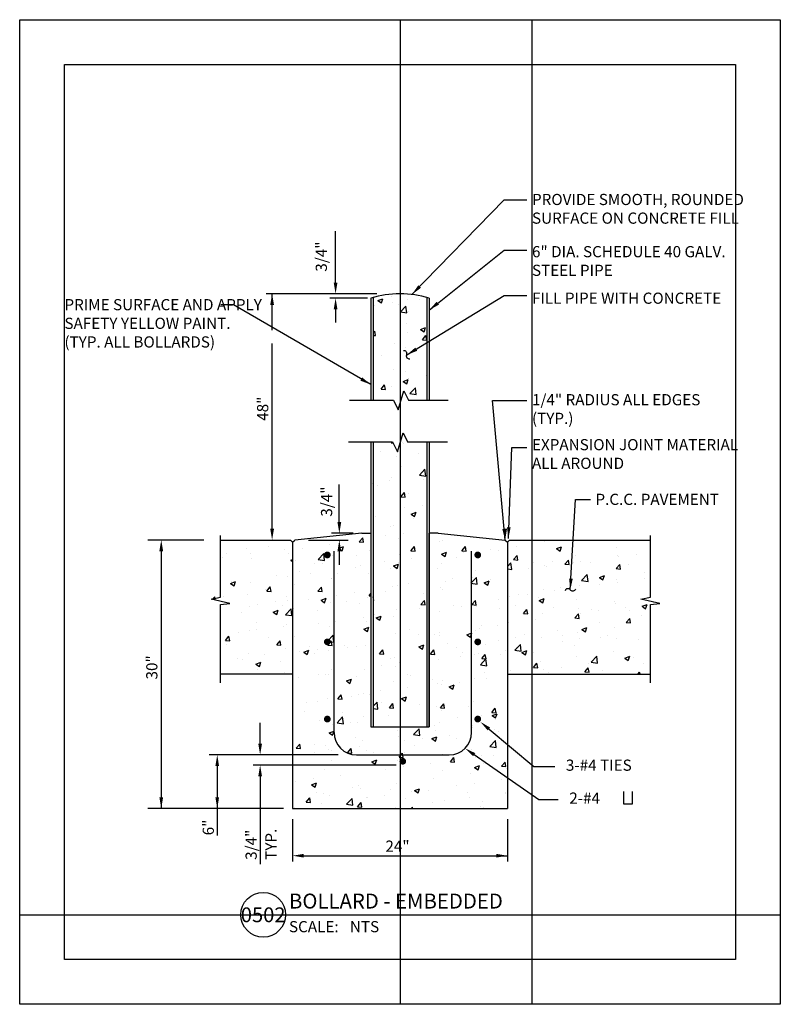
# Model space of a CAD drawing. Units: feet. Extents: x 0 to 8.5, y 0 to 11.
import ezdxf
from ezdxf.enums import TextEntityAlignment as Align

# ---------------------------------------------------------------- set-up
doc = ezdxf.new("R2010")
doc.units = ezdxf.units.FT
doc.header["$LTSCALE"] = 0.5
doc.header["$MEASUREMENT"] = 0
for name, color, linetype in [('02', 90, 'Continuous'), ('04', 200, 'Continuous'), ('06', 57, 'Continuous'), ('08', 253, 'Continuous'), ('a-anno-sht-info', 7, 'Continuous'), ('a-anno-text', 171, 'Continuous')]:
    doc.layers.add(name, color=color, linetype=linetype)
doc.layers.add('Defpoints 2', color=8, linetype='Continuous', plot=False)
doc.styles.add('POP', font='swissl.ttf')
doc.dimstyles.new('POP', dxfattribs={"dimtxt": 0.125, "dimasz": 0.125, "dimexe": 0.125, "dimexo": 0.0625, "dimgap": 0.0625, "dimtad": 1, "dimdec": 3, "dimzin": 0, "dimdsep": 46, "dimtxsty": 'POP', "dimcen": -0.09, "dimclrd": 256, "dimclre": 256, "dimclrt": 256, "dimaunit": 1, "dimazin": 0, "dimtfac": 1, "dimtdec": 3, "dimtmove": 0, "dimatfit": 3, "dimfxl": 1, "dimtolj": 1, "dimtzin": 0, "dimlwd": -1, "dimlwe": -1, "dimarcsym": 0})

# ---------------------------------------------------------------- blocks, each defined once
blk = doc.blocks.new('*X4')
at = {"color": 0}
for p, q in [((6.59, 30.949), (6.646, 30.97)), ((6.59, 30.949), (6.63, 30.922)), ((6.63, 30.922), (6.646, 30.97)), ((6.744, 31), (6.744, 31)), ((6.753, 30.922), (6.753, 30.922)), ((6.923, 30.958), (6.923, 30.958)), ((7.056, 30.962), (7.056, 30.962)), ((6.553, 30.896), (6.553, 30.896)), ((6.825, 30.908), (6.825, 30.908)), ((6.843, 30.822), (6.905, 30.887)), ((6.843, 30.822), (6.914, 30.811)), ((6.914, 30.811), (6.905, 30.887)), ((6.935, 30.824), (6.935, 30.824)), ((6.914, 30.691), (6.914, 30.691)), ((6.538, 30.588), (6.555, 30.608)), ((6.543, 30.607), (6.543, 30.607)), ((6.564, 30.558), (6.555, 30.608)), ((6.846, 30.647), (6.846, 30.647)), ((6.924, 30.591), (6.924, 30.591)), ((7.068, 30.626), (7.124, 30.648)), ((7.068, 30.626), (7.107, 30.6)), ((7.107, 30.6), (7.124, 30.648)), ((6.538, 30.56), (6.564, 30.558)), ((7.09, 30.512), (7.128, 30.558)), ((7.09, 30.512), (7.138, 30.508)), ((7.138, 30.508), (7.128, 30.558)), ((6.774, 30.464), (6.774, 30.464)), ((6.904, 30.425), (6.904, 30.425)), ((6.635, 30.331), (6.635, 30.331)), ((6.768, 30.182), (6.768, 30.182)), ((6.894, 30.159), (6.894, 30.159)), ((6.873, 30.046), (6.929, 30.068)), ((6.873, 30.046), (6.913, 30.019)), ((6.913, 30.02), (6.929, 30.068)), ((6.93, 30.082), (6.93, 30.082)), ((6.937, 30.075), (6.937, 30.075)), ((7.13, 30.108), (7.13, 30.108)), ((6.627, 29.96), (6.666, 30.006)), ((6.627, 29.96), (6.675, 29.956)), ((6.675, 29.956), (6.666, 30.006)), ((6.741, 29.987), (6.741, 29.987)), ((6.949, 29.91), (7.011, 29.975)), ((7.02, 29.899), (7.011, 29.975)), ((6.949, 29.91), (7.02, 29.899))]:
    blk.add_line(p, q, dxfattribs=at)
blk = doc.blocks.new('*X5')
at = {"color": 0}
for p, q in [((6.738, 29.358), (6.748, 29.37)), ((6.738, 29.358), (6.76, 29.356)), ((6.865, 29.36), (6.865, 29.36)), ((6.88, 29.349), (6.88, 29.349)), ((6.622, 29.259), (6.622, 29.259)), ((6.802, 29.202), (6.802, 29.202)), ((7.049, 29.241), (7.049, 29.241)), ((6.855, 29.093), (6.855, 29.093)), ((7.055, 28.999), (7.117, 29.064)), ((7.126, 28.988), (7.117, 29.064)), ((6.721, 28.942), (6.721, 28.942)), ((6.739, 28.974), (6.739, 28.974)), ((7.055, 28.999), (7.126, 28.988)), ((7.097, 28.953), (7.097, 28.953)), ((6.538, 28.907), (6.54, 28.908)), ((6.538, 28.902), (6.54, 28.908)), ((6.591, 28.886), (6.591, 28.886)), ((6.846, 28.827), (6.846, 28.827)), ((6.849, 28.757), (6.888, 28.803)), ((6.849, 28.757), (6.897, 28.752)), ((6.897, 28.753), (6.888, 28.803)), ((6.93, 28.798), (6.93, 28.798)), ((6.886, 28.637), (6.886, 28.637)), ((7.086, 28.664), (7.086, 28.664)), ((6.565, 28.533), (6.565, 28.533)), ((6.836, 28.561), (6.836, 28.561)), ((6.961, 28.564), (7.017, 28.585)), ((6.961, 28.564), (7.001, 28.537)), ((6.992, 28.515), (6.992, 28.515)), ((7.001, 28.537), (7.017, 28.586)), ((6.734, 28.426), (6.734, 28.426)), ((6.769, 28.438), (6.769, 28.438)), ((6.676, 28.322), (6.676, 28.322)), ((6.826, 28.294), (6.826, 28.294)), ((6.876, 28.348), (6.876, 28.348)), ((6.96, 28.155), (6.999, 28.201)), ((7.008, 28.151), (6.999, 28.201)), ((6.833, 28.109), (6.833, 28.109)), ((6.96, 28.155), (7.008, 28.151)), ((6.968, 28.072), (6.968, 28.072)), ((6.665, 28.032), (6.665, 28.032)), ((6.736, 27.961), (6.736, 27.961)), ((6.766, 27.984), (6.822, 28.005)), ((6.766, 27.984), (6.806, 27.957)), ((6.806, 27.957), (6.822, 28.005)), ((6.816, 28.028), (6.816, 28.028)), ((6.758, 27.757), (6.758, 27.757)), ((6.807, 27.762), (6.807, 27.762)), ((6.928, 27.785), (6.928, 27.785)), ((6.545, 27.599), (6.538, 27.639)), ((6.677, 27.7), (6.677, 27.7)), ((7.104, 27.682), (7.104, 27.682)), ((6.538, 27.6), (6.545, 27.599)), ((6.846, 27.592), (6.846, 27.592)), ((7.053, 27.508), (7.053, 27.508)), ((7.071, 27.553), (7.11, 27.599)), ((7.071, 27.553), (7.119, 27.549)), ((7.119, 27.549), (7.11, 27.599)), ((6.548, 27.441), (6.548, 27.441)), ((6.572, 27.404), (6.628, 27.425)), ((6.572, 27.404), (6.612, 27.377)), ((6.612, 27.377), (6.628, 27.425)), ((6.767, 27.425), (6.767, 27.425)), ((6.797, 27.495), (6.797, 27.495)), ((6.787, 27.229), (6.787, 27.229)), ((6.842, 27.192), (6.842, 27.192)), ((6.945, 27.275), (6.945, 27.275)), ((7.043, 27.219), (7.043, 27.219)), ((7.049, 27.082), (7.105, 27.103)), ((7.049, 27.082), (7.089, 27.055)), ((7.089, 27.055), (7.105, 27.103)), ((6.608, 27.002), (6.647, 27.048)), ((6.608, 27.002), (6.656, 26.997)), ((6.656, 26.997), (6.647, 27.048)), ((6.777, 26.963), (6.777, 26.963)), ((6.632, 26.877), (6.632, 26.877)), ((6.734, 26.948), (6.734, 26.948)), ((6.789, 26.866), (6.789, 26.866)), ((6.832, 26.903), (6.832, 26.903)), ((7.135, 26.943), (7.135, 26.943)), ((6.926, 26.772), (6.926, 26.772)), ((6.958, 26.759), (6.958, 26.759)), ((6.768, 26.696), (6.768, 26.696)), ((6.925, 26.627), (6.925, 26.627)), ((6.622, 26.588), (6.622, 26.588)), ((6.855, 26.502), (6.911, 26.523)), ((6.894, 26.475), (6.911, 26.523)), ((6.538, 26.416), (6.581, 26.461)), ((6.59, 26.385), (6.581, 26.461)), ((6.63, 26.46), (6.63, 26.46)), ((6.719, 26.4), (6.758, 26.446)), ((6.767, 26.396), (6.758, 26.446)), ((6.758, 26.43), (6.758, 26.43)), ((6.765, 26.412), (6.765, 26.412)), ((6.855, 26.502), (6.894, 26.475)), ((7.057, 26.442), (7.057, 26.442)), ((6.538, 26.393), (6.59, 26.385)), ((6.714, 26.312), (6.714, 26.312)), ((6.719, 26.4), (6.767, 26.396))]:
    blk.add_line(p, q, dxfattribs=at)
blk = doc.blocks.new('*X8')
at = {"color": 0}
for p, q in [((19.362, 28.254), (19.4, 28.3)), ((19.41, 28.25), (19.4, 28.3)), ((20.292, 28.273), (20.292, 28.273)), ((18.724, 28.181), (18.724, 28.181)), ((19.027, 28.221), (19.027, 28.221)), ((19.13, 28.181), (19.186, 28.203)), ((19.13, 28.181), (19.17, 28.154)), ((19.17, 28.154), (19.186, 28.203)), ((19.362, 28.254), (19.41, 28.25)), ((19.472, 28.162), (19.472, 28.162)), ((20.262, 28.257), (20.262, 28.257)), ((20.509, 28.154), (20.548, 28.2)), ((20.557, 28.149), (20.548, 28.2)), ((20.833, 28.171), (20.833, 28.171)), ((20.92, 28.162), (20.92, 28.162)), ((18.902, 28.057), (18.964, 28.122)), ((18.902, 28.057), (18.973, 28.046)), ((18.973, 28.046), (18.964, 28.122)), ((19.061, 28.105), (19.061, 28.105)), ((19.329, 28.097), (19.329, 28.097)), ((20.28, 28.117), (20.336, 28.139)), ((20.28, 28.117), (20.32, 28.09)), ((20.32, 28.09), (20.336, 28.139)), ((20.33, 28.105), (20.33, 28.105)), ((20.453, 28.082), (20.453, 28.082)), ((20.509, 28.154), (20.557, 28.149)), ((20.53, 28.131), (20.53, 28.131)), ((20.693, 28.063), (20.693, 28.063)), ((18.646, 28.045), (18.646, 28.045)), ((18.862, 28.017), (18.862, 28.017)), ((18.95, 28.01), (18.95, 28.01)), ((19.321, 27.972), (19.321, 27.972)), ((19.377, 27.992), (19.377, 27.992)), ((20.231, 27.956), (20.231, 27.956)), ((20.282, 28.007), (20.282, 28.007)), ((18.692, 27.921), (18.692, 27.921)), ((18.816, 27.905), (18.816, 27.905)), ((19.052, 27.839), (19.052, 27.839)), ((19.054, 27.841), (19.054, 27.841)), ((19.119, 27.903), (19.119, 27.903)), ((19.462, 27.895), (19.462, 27.895)), ((20.4, 27.849), (20.4, 27.849)), ((20.609, 27.792), (20.672, 27.857)), ((20.623, 27.855), (20.623, 27.855)), ((20.658, 27.938), (20.658, 27.938)), ((20.68, 27.781), (20.672, 27.857)), ((20.827, 27.831), (20.827, 27.831)), ((18.636, 27.779), (18.636, 27.779)), ((18.899, 27.702), (18.938, 27.748)), ((18.947, 27.698), (18.938, 27.748)), ((20.272, 27.74), (20.272, 27.74)), ((20.292, 27.722), (20.292, 27.722)), ((20.32, 27.815), (20.32, 27.815)), ((20.609, 27.792), (20.68, 27.781)), ((20.683, 27.797), (20.683, 27.797)), ((20.758, 27.795), (20.814, 27.817)), ((20.758, 27.795), (20.797, 27.768)), ((20.759, 27.802), (20.759, 27.802)), ((20.797, 27.768), (20.814, 27.817)), ((18.899, 27.702), (18.947, 27.698)), ((18.936, 27.601), (18.992, 27.623)), ((18.975, 27.574), (18.992, 27.623)), ((19.111, 27.656), (19.111, 27.656)), ((19.311, 27.683), (19.311, 27.683)), ((19.453, 27.629), (19.453, 27.629)), ((19.473, 27.652), (19.492, 27.675)), ((19.473, 27.652), (19.492, 27.651)), ((18.627, 27.513), (18.627, 27.513)), ((18.791, 27.604), (18.791, 27.604)), ((18.936, 27.601), (18.975, 27.574)), ((19.042, 27.573), (19.042, 27.573)), ((19.218, 27.585), (19.218, 27.585)), ((19.359, 27.561), (19.359, 27.561)), ((20.412, 27.54), (20.412, 27.54)), ((20.499, 27.531), (20.499, 27.531)), ((20.62, 27.552), (20.659, 27.598)), ((20.62, 27.552), (20.668, 27.548)), ((20.668, 27.548), (20.659, 27.598)), ((20.673, 27.53), (20.673, 27.53)), ((20.918, 27.606), (20.918, 27.606)), ((20.926, 27.513), (20.926, 27.513)), ((18.893, 27.481), (18.893, 27.481)), ((19.404, 27.407), (19.404, 27.407)), ((20.263, 27.474), (20.263, 27.474)), ((18.901, 27.341), (18.901, 27.341)), ((19.032, 27.306), (19.032, 27.306)), ((19.101, 27.367), (19.101, 27.367)), ((19.413, 27.279), (19.469, 27.301)), ((19.443, 27.363), (19.443, 27.363)), ((19.453, 27.252), (19.469, 27.301)), ((20.707, 27.291), (20.707, 27.291)), ((20.726, 27.324), (20.726, 27.324)), ((20.907, 27.317), (20.907, 27.317)), ((18.635, 27.195), (18.635, 27.195)), ((19.008, 27.145), (19.07, 27.21)), ((19.062, 27.177), (19.062, 27.177)), ((19.079, 27.134), (19.07, 27.21)), ((19.413, 27.279), (19.453, 27.252)), ((20.202, 27.224), (20.202, 27.224)), ((20.253, 27.208), (20.253, 27.208)), ((20.259, 27.244), (20.259, 27.244)), ((20.563, 27.215), (20.619, 27.237)), ((20.563, 27.215), (20.603, 27.188)), ((20.603, 27.188), (20.619, 27.237)), ((20.664, 27.264), (20.664, 27.264)), ((18.804, 27.087), (18.804, 27.087)), ((19.008, 27.145), (19.079, 27.134)), ((19.01, 27.101), (19.049, 27.147)), ((19.01, 27.101), (19.058, 27.097)), ((19.058, 27.097), (19.049, 27.147)), ((19.193, 27.091), (19.193, 27.091)), ((19.231, 27.069), (19.231, 27.069)), ((19.326, 27.084), (19.326, 27.084)), ((19.433, 27.096), (19.433, 27.096)), ((19.489, 27.159), (19.489, 27.159)), ((20.343, 27.123), (20.343, 27.123)), ((20.451, 27.069), (20.451, 27.069)), ((20.77, 27.104), (20.77, 27.104)), ((20.918, 27.149), (20.918, 27.149)), ((18.69, 27.025), (18.69, 27.025)), ((18.741, 27.021), (18.797, 27.043)), ((18.741, 27.021), (18.781, 26.994)), ((18.781, 26.994), (18.797, 27.043)), ((18.86, 27.004), (18.86, 27.004)), ((18.89, 27.052), (18.89, 27.052)), ((19.023, 27.04), (19.023, 27.04)), ((20.158, 27), (20.196, 27.046)), ((20.158, 27), (20.205, 26.996)), ((20.205, 26.996), (20.196, 27.046)), ((20.497, 26.975), (20.497, 26.975)), ((20.512, 27.015), (20.512, 27.015)), ((20.654, 26.998), (20.654, 26.998)), ((20.697, 27.002), (20.697, 27.002)), ((20.731, 26.95), (20.77, 26.996)), ((20.731, 26.95), (20.779, 26.946)), ((20.779, 26.946), (20.77, 26.996)), ((20.939, 26.997), (20.939, 26.997)), ((21, 27.041), (21, 27.041)), ((19.488, 26.842), (19.488, 26.842)), ((20.243, 26.941), (20.243, 26.941)), ((20.715, 26.88), (20.778, 26.945)), ((20.715, 26.88), (20.786, 26.869)), ((20.786, 26.869), (20.778, 26.945)), ((18.68, 26.736), (18.68, 26.736)), ((18.903, 26.77), (18.903, 26.77)), ((18.983, 26.776), (18.983, 26.776)), ((19.013, 26.774), (19.013, 26.774)), ((19.051, 26.828), (19.051, 26.828)), ((19.33, 26.752), (19.33, 26.752)), ((19.424, 26.83), (19.424, 26.83)), ((20.644, 26.731), (20.644, 26.731)), ((20.756, 26.789), (20.756, 26.789)), ((19.219, 26.699), (19.275, 26.72)), ((19.219, 26.699), (19.258, 26.672)), ((19.258, 26.672), (19.275, 26.72)), ((20.184, 26.716), (20.184, 26.716)), ((20.233, 26.675), (20.233, 26.675)), ((20.286, 26.66), (20.286, 26.66)), ((20.29, 26.709), (20.29, 26.709)), ((20.368, 26.635), (20.424, 26.656)), ((20.368, 26.635), (20.408, 26.608)), ((20.408, 26.608), (20.424, 26.656)), ((20.486, 26.686), (20.486, 26.686)), ((20.611, 26.698), (20.611, 26.698)), ((20.789, 26.726), (20.789, 26.726)), ((19.121, 26.499), (19.16, 26.545)), ((19.169, 26.495), (19.16, 26.545)), ((19.278, 26.527), (19.278, 26.527)), ((19.357, 26.548), (19.357, 26.548)), ((19.414, 26.564), (19.414, 26.564)), ((19.478, 26.553), (19.478, 26.553)), ((18.772, 26.46), (18.772, 26.46)), ((18.89, 26.468), (18.89, 26.468)), ((19.003, 26.508), (19.003, 26.508)), ((19.121, 26.499), (19.169, 26.495)), ((20.224, 26.409), (20.224, 26.409)), ((20.269, 26.399), (20.307, 26.444)), ((20.316, 26.394), (20.307, 26.445)), ((20.579, 26.41), (20.579, 26.41)), ((20.634, 26.465), (20.634, 26.465)), ((18.747, 26.361), (18.747, 26.361)), ((19.114, 26.233), (19.176, 26.298)), ((19.174, 26.343), (19.174, 26.343)), ((19.185, 26.222), (19.176, 26.298)), ((19.404, 26.298), (19.404, 26.298)), ((20.269, 26.399), (20.316, 26.394)), ((20.276, 26.37), (20.276, 26.37)), ((20.723, 26.311), (20.723, 26.311)), ((20.842, 26.348), (20.881, 26.394)), ((20.842, 26.348), (20.89, 26.344)), ((20.846, 26.313), (20.902, 26.334)), ((20.846, 26.313), (20.886, 26.286)), ((20.89, 26.344), (20.881, 26.394)), ((20.886, 26.286), (20.902, 26.334)), ((18.916, 26.254), (18.916, 26.254)), ((18.993, 26.241), (18.993, 26.241)), ((19.067, 26.211), (19.067, 26.211)), ((19.114, 26.233), (19.185, 26.222)), ((19.267, 26.238), (19.267, 26.238)), ((19.343, 26.236), (19.343, 26.236)), ((20.197, 26.2), (20.197, 26.2)), ((20.257, 26.231), (20.257, 26.231)), ((20.455, 26.289), (20.455, 26.289)), ((20.624, 26.182), (20.624, 26.182)), ((20.625, 26.199), (20.625, 26.199)), ((20.882, 26.271), (20.882, 26.271)), ((19.024, 26.119), (19.08, 26.14)), ((19.024, 26.119), (19.064, 26.092)), ((19.064, 26.092), (19.08, 26.14)), ((19.324, 26.071), (19.324, 26.071)), ((19.79, 26.151), (19.79, 26.151)), ((19.798, 26.082), (19.798, 26.082)), ((19.968, 26.101), (20.03, 26.166)), ((19.968, 26.101), (20.039, 26.09)), ((20.039, 26.09), (20.03, 26.166)), ((20.174, 26.055), (20.23, 26.076)), ((20.213, 26.028), (20.23, 26.076)), ((20.214, 26.142), (20.214, 26.142)), ((20.369, 26.095), (20.369, 26.095)), ((20.874, 26.161), (20.874, 26.161)), ((20.915, 26.136), (20.915, 26.136)), ((18.658, 25.947), (18.697, 25.993)), ((18.706, 25.943), (18.697, 25.993)), ((18.857, 25.991), (18.857, 25.991)), ((18.984, 25.975), (18.984, 25.975)), ((19.36, 25.962), (19.36, 25.962)), ((19.394, 26.031), (19.394, 26.031)), ((19.865, 26.029), (19.865, 26.029)), ((19.982, 25.975), (19.982, 25.975)), ((20.066, 26.055), (20.066, 26.055)), ((20.174, 26.055), (20.213, 26.028)), ((20.449, 26.056), (20.449, 26.056)), ((20.821, 25.968), (20.884, 26.033)), ((20.821, 25.968), (20.893, 25.957)), ((20.893, 25.957), (20.884, 26.033)), ((18.658, 25.947), (18.706, 25.943)), ((18.857, 25.896), (18.857, 25.896)), ((19.015, 25.937), (19.015, 25.937)), ((19.057, 25.922), (19.057, 25.922)), ((19.232, 25.897), (19.271, 25.943)), ((19.232, 25.897), (19.28, 25.893)), ((19.28, 25.893), (19.271, 25.943)), ((19.442, 25.918), (19.442, 25.918)), ((19.516, 25.895), (19.516, 25.895)), ((19.806, 25.847), (19.844, 25.893)), ((19.854, 25.843), (19.844, 25.893)), ((19.869, 25.9), (19.869, 25.9)), ((20.204, 25.876), (20.204, 25.876)), ((20.296, 25.882), (20.296, 25.882)), ((20.615, 25.932), (20.615, 25.932)), ((20.723, 25.864), (20.723, 25.864)), ((20.864, 25.872), (20.864, 25.872)), ((19.049, 25.815), (19.049, 25.815)), ((19.385, 25.765), (19.385, 25.765)), ((19.501, 25.797), (19.557, 25.818)), ((19.501, 25.797), (19.541, 25.77)), ((19.541, 25.77), (19.557, 25.818)), ((19.789, 25.816), (19.789, 25.816)), ((19.806, 25.847), (19.854, 25.843)), ((20.158, 25.779), (20.158, 25.779)), ((20.38, 25.797), (20.418, 25.843)), ((20.38, 25.797), (20.427, 25.793)), ((20.427, 25.793), (20.418, 25.843)), ((20.651, 25.733), (20.707, 25.754)), ((20.663, 25.846), (20.663, 25.846)), ((20.691, 25.706), (20.707, 25.754)), ((20.754, 25.776), (20.754, 25.776)), ((20.953, 25.747), (20.992, 25.793)), ((20.953, 25.747), (21.001, 25.742)), ((21.001, 25.742), (20.992, 25.793)), ((18.974, 25.709), (18.974, 25.709)), ((19.15, 25.647), (19.15, 25.647)), ((19.655, 25.713), (19.655, 25.713)), ((19.855, 25.739), (19.855, 25.739)), ((20.288, 25.695), (20.288, 25.695)), ((20.605, 25.666), (20.605, 25.666)), ((20.651, 25.733), (20.691, 25.706)), ((21.009, 25.717), (21.009, 25.717)), ((18.646, 25.58), (18.646, 25.58)), ((18.829, 25.539), (18.885, 25.56)), ((18.829, 25.539), (18.869, 25.512)), ((18.847, 25.607), (18.847, 25.607)), ((18.859, 25.528), (18.859, 25.528)), ((18.869, 25.512), (18.885, 25.56)), ((19.354, 25.535), (19.354, 25.535)), ((19.779, 25.55), (19.779, 25.55)), ((19.821, 25.615), (19.821, 25.615)), ((20.195, 25.61), (20.195, 25.61)), ((20.453, 25.53), (20.453, 25.53)), ((20.653, 25.557), (20.653, 25.557)), ((20.956, 25.597), (20.956, 25.597)), ((18.888, 25.455), (18.888, 25.455)), ((18.964, 25.442), (18.964, 25.442)), ((19.028, 25.42), (19.028, 25.42)), ((19.286, 25.51), (19.286, 25.51)), ((19.375, 25.499), (19.375, 25.499)), ((19.645, 25.424), (19.645, 25.424)), ((19.713, 25.492), (19.713, 25.492)), ((19.948, 25.464), (19.948, 25.464)), ((19.979, 25.475), (20.035, 25.496)), ((19.979, 25.475), (20.019, 25.448)), ((20.019, 25.448), (20.035, 25.496)), ((20.14, 25.474), (20.14, 25.474)), ((20.567, 25.456), (20.567, 25.456)), ((20.994, 25.438), (20.994, 25.438)), ((21, 25.451), (21, 25.451)), ((18.769, 25.346), (18.808, 25.392)), ((18.769, 25.346), (18.817, 25.341)), ((18.817, 25.341), (18.808, 25.392)), ((18.939, 25.331), (18.939, 25.331)), ((19.22, 25.322), (19.282, 25.386)), ((19.22, 25.322), (19.291, 25.31)), ((19.291, 25.311), (19.282, 25.386)), ((19.343, 25.295), (19.382, 25.341)), ((19.391, 25.291), (19.382, 25.341)), ((19.444, 25.398), (19.444, 25.398)), ((19.455, 25.402), (19.455, 25.402)), ((19.882, 25.384), (19.882, 25.384)), ((20.185, 25.343), (20.185, 25.343)), ((20.309, 25.366), (20.309, 25.366)), ((20.596, 25.4), (20.596, 25.4)), ((20.736, 25.348), (20.736, 25.348)), ((18.636, 25.291), (18.636, 25.291)), ((19.343, 25.295), (19.391, 25.291)), ((19.769, 25.283), (19.769, 25.283)), ((19.941, 25.274), (19.955, 25.291)), ((19.959, 25.274), (19.955, 25.291)), ((20.721, 25.298), (20.721, 25.298)), ((20.746, 25.281), (20.746, 25.281))]:
    blk.add_line(p, q, dxfattribs=at)
blk = doc.blocks.new('*X7')
at = {"color": 0}
for p, q in [((5.125, 28.181), (5.125, 28.181)), ((5.37, 28.198), (5.37, 28.198)), ((5.552, 28.163), (5.552, 28.163)), ((4.859, 28.082), (4.859, 28.082)), ((4.903, 28.118), (4.903, 28.118)), ((5.162, 28.122), (5.162, 28.122)), ((5.18, 28.067), (5.18, 28.067)), ((5.596, 28.127), (5.596, 28.127)), ((5.617, 28.048), (5.638, 28.056)), ((5.617, 28.048), (5.638, 28.034)), ((5.457, 27.873), (5.457, 27.873)), ((5.586, 27.861), (5.586, 27.861)), ((4.945, 27.79), (5.001, 27.811)), ((4.945, 27.79), (4.984, 27.763)), ((4.951, 27.807), (4.951, 27.807)), ((4.969, 27.772), (4.969, 27.772)), ((4.984, 27.763), (5.001, 27.811)), ((5.171, 27.801), (5.171, 27.801)), ((5.337, 27.721), (5.337, 27.721)), ((5.35, 27.704), (5.388, 27.75)), ((5.397, 27.7), (5.388, 27.75)), ((5.396, 27.754), (5.396, 27.754)), ((4.748, 27.617), (4.768, 27.638)), ((4.771, 27.61), (4.768, 27.638)), ((4.87, 27.641), (4.87, 27.641)), ((5.138, 27.665), (5.138, 27.665)), ((5.35, 27.704), (5.397, 27.7)), ((5.565, 27.647), (5.565, 27.647)), ((5.161, 27.534), (5.161, 27.534)), ((5.246, 27.558), (5.246, 27.558)), ((5.447, 27.584), (5.447, 27.584)), ((5.528, 27.545), (5.528, 27.545)), ((5.559, 27.44), (5.622, 27.505)), ((5.576, 27.594), (5.576, 27.594)), ((5.63, 27.429), (5.622, 27.505)), ((5.062, 27.465), (5.062, 27.465)), ((5.422, 27.468), (5.478, 27.489)), ((5.422, 27.468), (5.462, 27.441)), ((5.462, 27.441), (5.478, 27.489)), ((5.559, 27.44), (5.63, 27.429)), ((5.237, 27.347), (5.237, 27.347)), ((5.539, 27.309), (5.539, 27.309)), ((5.567, 27.328), (5.567, 27.328)), ((4.887, 27.152), (4.925, 27.198)), ((4.935, 27.148), (4.925, 27.198)), ((5.036, 27.242), (5.036, 27.242)), ((5.151, 27.268), (5.151, 27.268)), ((5.236, 27.269), (5.236, 27.269)), ((5.367, 27.185), (5.367, 27.185)), ((4.887, 27.152), (4.935, 27.148)), ((4.901, 27.105), (4.901, 27.105)), ((5.461, 27.102), (5.499, 27.148)), ((5.461, 27.102), (5.508, 27.098)), ((5.508, 27.098), (5.499, 27.148)), ((5.557, 27.062), (5.557, 27.062)), ((5.026, 26.953), (5.026, 26.953)), ((5.141, 27.002), (5.141, 27.002)), ((5.329, 26.993), (5.329, 26.993)), ((5.081, 26.939), (5.081, 26.939)), ((5.227, 26.888), (5.283, 26.909)), ((5.227, 26.888), (5.267, 26.861)), ((5.267, 26.861), (5.283, 26.909)), ((5.508, 26.921), (5.508, 26.921)), ((5.25, 26.831), (5.25, 26.831)), ((5.547, 26.795), (5.547, 26.795))]:
    blk.add_line(p, q, dxfattribs=at)
blk = doc.blocks.new('*X6')
at = {"color": 0}
for p, q in [((8.482, 28.272), (8.482, 28.272)), ((8.047, 28.196), (8.047, 28.196)), ((8.136, 28.201), (8.136, 28.201)), ((8.457, 28.252), (8.457, 28.252)), ((8.588, 28.178), (8.644, 28.199)), ((8.588, 28.178), (8.628, 28.151)), ((8.628, 28.151), (8.644, 28.199)), ((9.261, 28.186), (9.261, 28.186)), ((8.108, 28.055), (8.146, 28.1)), ((8.108, 28.055), (8.155, 28.05)), ((8.114, 28.055), (8.114, 28.055)), ((8.155, 28.05), (8.146, 28.101)), ((8.681, 28.004), (8.72, 28.05)), ((8.729, 28), (8.72, 28.05)), ((8.794, 28.106), (8.794, 28.106)), ((9.267, 28.097), (9.267, 28.097)), ((9.28, 28.089), (9.28, 28.089)), ((9.481, 28.115), (9.481, 28.115)), ((8.038, 27.979), (8.077, 28.02)), ((8.038, 27.951), (8.086, 27.944)), ((8.086, 27.944), (8.077, 28.02)), ((8.272, 27.956), (8.272, 27.956)), ((8.328, 28.025), (8.328, 28.025)), ((8.448, 27.986), (8.448, 27.986)), ((8.472, 27.982), (8.472, 27.982)), ((8.541, 28.037), (8.541, 28.037)), ((8.681, 28.004), (8.729, 28)), ((8.775, 28.022), (8.775, 28.022)), ((8.852, 28.037), (8.852, 28.037)), ((8.968, 28.019), (8.968, 28.019)), ((9.255, 27.954), (9.294, 28)), ((9.255, 27.954), (9.303, 27.95)), ((9.303, 27.95), (9.294, 28)), ((9.395, 28), (9.395, 28)), ((8.868, 27.822), (8.931, 27.887)), ((8.939, 27.811), (8.931, 27.887)), ((9.066, 27.856), (9.122, 27.877)), ((9.066, 27.856), (9.106, 27.829)), ((9.106, 27.829), (9.122, 27.877)), ((9.258, 27.83), (9.258, 27.83)), ((9.566, 27.906), (9.566, 27.906)), ((9.573, 27.84), (9.573, 27.84)), ((8.633, 27.746), (8.633, 27.746)), ((8.842, 27.77), (8.842, 27.77)), ((8.868, 27.822), (8.939, 27.811)), ((9.07, 27.773), (9.07, 27.773)), ((9.1, 27.826), (9.1, 27.826)), ((9.27, 27.8), (9.27, 27.8)), ((8.061, 27.641), (8.061, 27.641)), ((8.167, 27.665), (8.167, 27.665)), ((8.262, 27.667), (8.262, 27.667)), ((8.386, 27.628), (8.386, 27.628)), ((8.394, 27.598), (8.45, 27.619)), ((8.433, 27.571), (8.45, 27.619)), ((8.438, 27.719), (8.438, 27.719)), ((8.565, 27.707), (8.565, 27.707)), ((8.127, 27.538), (8.127, 27.538)), ((8.394, 27.598), (8.433, 27.571)), ((8.554, 27.52), (8.554, 27.52)), ((8.813, 27.61), (8.813, 27.61)), ((8.832, 27.504), (8.832, 27.504)), ((8.981, 27.502), (8.981, 27.502)), ((9.24, 27.592), (9.24, 27.592)), ((9.248, 27.564), (9.248, 27.564)), ((9.363, 27.524), (9.363, 27.524)), ((9.543, 27.534), (9.599, 27.555)), ((9.543, 27.534), (9.583, 27.507)), ((9.583, 27.507), (9.599, 27.555)), ((9.667, 27.574), (9.667, 27.574)), ((8.219, 27.453), (8.257, 27.499)), ((8.219, 27.453), (8.266, 27.449)), ((8.266, 27.449), (8.257, 27.499)), ((8.354, 27.391), (8.354, 27.391)), ((8.428, 27.453), (8.428, 27.453)), ((8.792, 27.403), (8.831, 27.449)), ((8.792, 27.403), (8.84, 27.398)), ((8.84, 27.398), (8.831, 27.449)), ((8.859, 27.458), (8.859, 27.458)), ((9.06, 27.484), (9.06, 27.484)), ((9.366, 27.352), (9.405, 27.398)), ((9.414, 27.348), (9.405, 27.398)), ((9.408, 27.484), (9.408, 27.484)), ((9.533, 27.428), (9.533, 27.428)), ((8.051, 27.351), (8.051, 27.351)), ((8.871, 27.276), (8.927, 27.297)), ((8.911, 27.249), (8.927, 27.297)), ((9.067, 27.348), (9.067, 27.348)), ((9.238, 27.298), (9.238, 27.298)), ((9.366, 27.352), (9.414, 27.348)), ((8.134, 27.188), (8.134, 27.188)), ((8.226, 27.221), (8.226, 27.221)), ((8.419, 27.187), (8.419, 27.187)), ((8.6, 27.268), (8.6, 27.268)), ((8.653, 27.203), (8.653, 27.203)), ((8.823, 27.238), (8.823, 27.238)), ((8.871, 27.276), (8.911, 27.249)), ((9.081, 27.185), (9.081, 27.185)), ((9.152, 27.209), (9.152, 27.209)), ((9.259, 27.173), (9.259, 27.173)), ((8.121, 27.043), (8.183, 27.108)), ((8.144, 27.076), (8.144, 27.076)), ((8.192, 27.032), (8.183, 27.108)), ((8.649, 27.142), (8.649, 27.142)), ((8.792, 27.093), (8.792, 27.093)), ((8.849, 27.169), (8.849, 27.169)), ((9.508, 27.167), (9.508, 27.167)), ((8.121, 27.043), (8.192, 27.032)), ((8.199, 27.018), (8.255, 27.039)), ((8.199, 27.018), (8.239, 26.991)), ((8.239, 26.991), (8.255, 27.039)), ((8.325, 27.012), (8.325, 27.012)), ((8.813, 26.972), (8.813, 26.972)), ((8.974, 26.911), (9.037, 26.975)), ((9.046, 26.899), (9.037, 26.975)), ((9.228, 27.032), (9.228, 27.032)), ((9.349, 26.954), (9.405, 26.975)), ((9.349, 26.954), (9.389, 26.927)), ((9.389, 26.927), (9.405, 26.975)), ((9.447, 26.96), (9.447, 26.96)), ((8.33, 26.851), (8.368, 26.897)), ((8.33, 26.851), (8.377, 26.847)), ((8.377, 26.847), (8.368, 26.897)), ((8.409, 26.92), (8.409, 26.92)), ((8.639, 26.853), (8.639, 26.853)), ((8.903, 26.801), (8.942, 26.847)), ((8.942, 26.893), (8.942, 26.893)), ((8.951, 26.797), (8.942, 26.847)), ((8.974, 26.911), (9.046, 26.899)), ((9.564, 26.893), (9.564, 26.893)), ((8.071, 26.812), (8.071, 26.812)), ((8.438, 26.827), (8.438, 26.827)), ((8.498, 26.794), (8.498, 26.794)), ((8.903, 26.801), (8.951, 26.797)), ((8.925, 26.776), (8.925, 26.776)), ((9.097, 26.813), (9.097, 26.813)), ((9.497, 26.774), (9.516, 26.797)), ((9.52, 26.774), (9.516, 26.797)), ((9.629, 26.822), (9.629, 26.822))]:
    blk.add_line(p, q, dxfattribs=at)
blk = doc.blocks.new('*U10')
blk.add_line((6, 0), (36.7, 0))
blk.add_circle((3, 0), 3)
at = {"style": 'POP', "width": 1.0001}
blk.add_text('SCALE:', height=1.5, dxfattribs=at).set_placement((6.46, -0.84), align=Align.TOP_LEFT)
for tag, p in [('TOPLINE', (6.46, 3.86)), ('BOTTOMLINE', (6.46, 0.84))]:
    blk.add_attdef(tag, p, '', height=2, dxfattribs=at)
blk.add_attdef('NUMBER', text='', height=1.98, dxfattribs=at).set_placement((3, 0), align=Align.MIDDLE_CENTER)
for tag, p in [('HSCALE', (14.63, -0.84)), ('VSCALE', (14.63, -3.24))]:
    blk.add_attdef(tag, text='', height=1.5, dxfattribs=at).set_placement(p, align=Align.TOP_LEFT)

msp = doc.modelspace()

# ---------------------------------------------------------------- linework, layer by layer
at = {"layer": '02'}
for p, q in [((3.513, 3.037), (3.513, 5.061)), ((5.05, 3.037), (5.05, 5.061)), ((3.763, 2.787), (4.8, 2.787))]:
    msp.add_line(p, q, dxfattribs=at)
for points in [[(2.244, 3.592), (2.244, 4.465), (2.349, 4.478), (2.139, 4.526), (2.244, 4.549), (2.244, 5.237)], [(7.048, 3.592), (7.048, 4.465), (7.153, 4.478), (6.943, 4.526), (7.048, 4.549), (7.048, 5.237)]]:
    msp.add_lwpolyline(points, dxfattribs=at)
at = {"layer": '02', "const_width": 0.0375}
for points in [[(3.419, 5.02, 1), (3.457, 5.02, 1)], [(5.1, 5.02, 1), (5.138, 5.02, 1)], [(3.419, 4.049, 1), (3.457, 4.049, 1)], [(5.1, 4.049, 1), (5.138, 4.049, 1)], [(3.419, 3.187, 1), (3.457, 3.187, 1)], [(5.1, 3.187, 1), (5.138, 3.187, 1)], [(4.263, 2.715, 1), (4.3, 2.715, 1)]]:
    msp.add_lwpolyline(points, format="xyb", close=True, dxfattribs=at)
at = {"layer": '02'}
for centre, radius, start, end in [((4.25, 6.857), 1.081, 72.5077, 107.4923), ((3.763, 3.037), 0.25, 180, 270), ((4.8, 3.037), 0.25, 270, 0)]:
    msp.add_arc(centre, radius, start, end, dxfattribs=at)
at = {"layer": '04'}
for p, q in [((2.244, 5.187), (3.025, 5.187)), ((3.025, 5.187), (3.05, 5.162)), ((3.05, 5.162), (3.075, 5.187)), ((3.825, 5.262), (3.075, 5.187)), ((3.825, 5.262), (3.925, 5.262)), ((3.925, 5.262), (3.925, 3.099)), ((4.675, 5.262), (4.575, 5.262)), ((4.575, 3.099), (4.575, 5.262)), ((4.675, 5.262), (5.425, 5.187)), ((5.425, 5.187), (5.45, 5.162)), ((5.45, 5.162), (5.475, 5.187)), ((5.475, 5.187), (7.048, 5.187)), ((3.05, 5.162), (3.05, 2.187)), ((5.45, 5.162), (5.45, 2.187)), ((3.05, 3.687), (2.244, 3.687)), ((5.45, 3.687), (7.048, 3.687)), ((3.925, 3.099), (4.575, 3.099)), ((3.05, 2.187), (5.45, 2.187))]:
    msp.add_line(p, q, dxfattribs=at)
at = {"layer": '08'}
for p, q in [((3.925, 7.888), (3.925, 6.751)), ((3.95, 7.896), (3.95, 6.751)), ((4.55, 7.896), (4.55, 6.751)), ((4.575, 7.888), (4.575, 6.751)), ((3.925, 6.283), (3.925, 3.099)), ((3.95, 6.283), (3.95, 3.099)), ((4.55, 6.283), (4.55, 3.099)), ((4.575, 6.283), (4.575, 3.099)), ((3.925, 3.099), (4.575, 3.099))]:
    msp.add_line(p, q, dxfattribs=at)
for points in [[(3.685, 6.751), (4.176, 6.751), (4.231, 6.642), (4.294, 6.852), (4.344, 6.751), (4.79, 6.751)], [(3.675, 6.283), (4.166, 6.283), (4.221, 6.173), (4.284, 6.384), (4.334, 6.283), (4.78, 6.283)]]:
    msp.add_lwpolyline(points, dxfattribs=at)
at = {"layer": 'a-anno-text'}
for p, q in [((3.53, 8.063), (3.53, 8.638)), ((3.99, 7.938), (2.756, 7.938)), ((2.821, 7.53), (2.821, 7.938)), ((3.885, 7.889), (3.466, 7.889)), ((3.53, 7.764), (3.53, 7.618)), ((2.821, 5.312), (2.821, 7.383)), ((3.572, 5.387), (3.572, 5.808)), ((2.056, 5.187), (1.431, 5.187)), ((3.228, 5.187), (3.67, 5.187)), ((3.726, 5.262), (3.484, 5.262)), ((1.582, 5.062), (1.582, 2.187)), ((3.572, 5.062), (3.572, 4.91)), ((2.687, 2.912), (2.687, 3.146)), ((5.245, 3.075), (5.747, 2.656)), ((3.559, 2.787), (2.116, 2.787)), ((5.079, 2.789), (5.8, 2.288)), ((2.208, 2.662), (2.208, 1.885)), ((4.209, 2.672), (2.61, 2.672)), ((5.747, 2.656), (5.979, 2.656)), ((2.687, 2.547), (2.687, 1.566)), ((6.749, 2.379), (6.749, 2.238)), ((6.848, 2.238), (6.848, 2.379)), ((5.8, 2.288), (6.017, 2.288)), ((6.749, 2.238), (6.848, 2.238)), ((2.947, 2.187), (1.431, 2.187)), ((3.05, 2.068), (3.05, 1.594)), ((5.45, 2.068), (5.45, 1.594)), ((3.175, 1.66), (5.45, 1.66))]:
    msp.add_line(p, q, dxfattribs=at)
for points in [[(4.361, 7.207, -0.569499), (4.325, 7.254, 0.587198), (4.288, 7.302, 0.587198)], [(6.212, 4.637, -0.569499), (6.153, 4.63, 0.587198), (6.094, 4.621, 0.587198)]]:
    msp.add_lwpolyline(points, format="xyb", dxfattribs=at)
for points in [[(3.551, 8.063), (3.509, 8.063), (3.53, 7.938)], [(2.8, 7.813), (2.842, 7.813), (2.821, 7.938)], [(3.509, 7.764), (3.551, 7.764), (3.53, 7.889)], [(2.842, 5.312), (2.8, 5.312), (2.821, 5.187)], [(3.593, 5.387), (3.551, 5.387), (3.572, 5.262)], [(5.446, 5.312), (5.404, 5.312), (5.425, 5.187)], [(1.561, 5.062), (1.603, 5.062), (1.582, 5.187)], [(3.551, 5.062), (3.593, 5.062), (3.572, 5.187)], [(5.231, 3.059), (5.258, 3.091), (5.149, 3.155)], [(2.708, 2.912), (2.666, 2.912), (2.687, 2.787)], [(5.068, 2.772), (5.091, 2.806), (4.977, 2.86)], [(2.187, 2.662), (2.228, 2.662), (2.208, 2.787)], [(2.666, 2.547), (2.708, 2.547), (2.687, 2.672)], [(1.603, 2.312), (1.561, 2.312), (1.582, 2.187)], [(2.228, 2.312), (2.187, 2.312), (2.208, 2.187)], [(3.175, 1.639), (3.175, 1.681), (3.05, 1.66)], [(5.325, 1.681), (5.325, 1.639), (5.45, 1.66)]]:
    msp.add_solid(points, dxfattribs=at)
at = {"layer": 'DEFPOINTS'}
for points in [[(0, 11), (8.5, 11), (8.5, 0), (0, 0)], [(0.5, 10.5), (8, 10.5), (8, 0.5), (0.5, 0.5)]]:
    msp.add_lwpolyline(points, close=True, dxfattribs=at)
at = {"layer": 'Defpoints 2'}
for p, q in [((4.25, 11), (4.25, 0)), ((5.725, 11), (5.725, 0)), ((0, 1), (8.5, 1))]:
    msp.add_line(p, q, dxfattribs=at)

# ---------------------------------------------------------------- block references
at = {"layer": '06'}
for name, p in [('*X8', (-15.567, -23.087)), ('*X6', (-2.588, -23.087)), ('*X7', (-2.588, -23.087))]:
    msp.add_blockref(name, p, dxfattribs=at)
at = {"layer": '08'}
for name in ['*X4', '*X5']:
    msp.add_blockref(name, (-2.588, -23.087), dxfattribs=at)
at = {"layer": 'a-anno-sht-info', "xscale": 0.08333333503639158, "yscale": 0.08333333503639158, "zscale": 0.08333333503639158}
msp.add_blockref('*U10', (2.471, 1), dxfattribs=at).add_auto_attribs({'BOTTOMLINE': 'BOLLARD - EMBEDDED', 'HSCALE': 'NTS', 'NUMBER': '0502'})

# ---------------------------------------------------------------- texts
at = {"layer": 'a-anno-text', "style": 'POP'}
for s, p in [('3/4"', (3.433, 8.185)), ('3/4"', (3.492, 5.448)), ('6"', (2.17, 1.888)), ('3/4"', (2.649, 1.614)), ('TYP.', (2.87, 1.614))]:
    msp.add_text(s, height=0.125, rotation=90, dxfattribs=at).set_placement(p)
for s, p in [('48"', (2.778, 6.654)), ('30"', (1.539, 3.764))]:
    msp.add_text(s, height=0.125, rotation=90, dxfattribs=at).set_placement(p, align=Align.CENTER)
for s, p in [('3-#4 TIES', (6.104, 2.609)), ('2-#4 ', (6.142, 2.241)), ('24"', (4.087, 1.704))]:
    msp.add_text(s, height=0.125, dxfattribs=at).set_placement(p)
at = {"layer": 'a-anno-text', "char_height": 0.125, "attachment_point": 1, "style": 'POP'}
for s, insert, width in [('PROVIDE SMOOTH, ROUNDED SURFACE ON CONCRETE FILL', (5.725, 9.054), 2.41344), ('6" DIA. SCHEDULE 40 GALV. STEEL PIPE', (5.725, 8.471), 2.27511), ('FILL PIPE WITH CONCRETE', (5.725, 7.951), 2.13187), ('PRIME SURFACE AND APPLY SAFETY YELLOW PAINT. (TYP. ALL BOLLARDS)', (0.5, 7.879), 2.2713), ('1/4" RADIUS ALL EDGES (TYP.)', (5.725, 6.817), 2.38128), ('EXPANSION JOINT MATERIAL ALL AROUND', (5.725, 6.315), 2.30389), ('P.C.C. PAVEMENT', (6.434, 5.704), 1.40937)]:
    msp.add_mtext(s, dxfattribs=dict(at, insert=insert, width=width))

# ---------------------------------------------------------------- leaders
at = {"layer": 'a-anno-text'}
for points, override in [([(4.383, 7.93), (5.414, 8.988), (5.667, 8.988)], {"dimtad": 0}), ([(4.575, 7.755), (5.414, 8.425), (5.667, 8.425)], {"dimtad": 0}), ([(3.925, 6.923), (2.389, 7.813), (2.248, 7.813)], {"dimscale": 1, "dimgap": 0.0625, "dimtad": 0}), ([(4.325, 7.254), (5.414, 7.918), (5.667, 7.918)], {"dimtad": 0}), ([(5.425, 5.187), (5.283, 6.747), (5.667, 6.747)], {"dimtad": 0}), ([(5.461, 5.205), (5.501, 6.222), (5.668, 6.222)], {"dimtad": 0}), ([(6.153, 4.63), (6.21, 5.641), (6.377, 5.641)], {"dimtad": 0})]:
    msp.add_leader(points, dimstyle='POP', override=override, dxfattribs=at)

doc.saveas('drawing.dxf')
